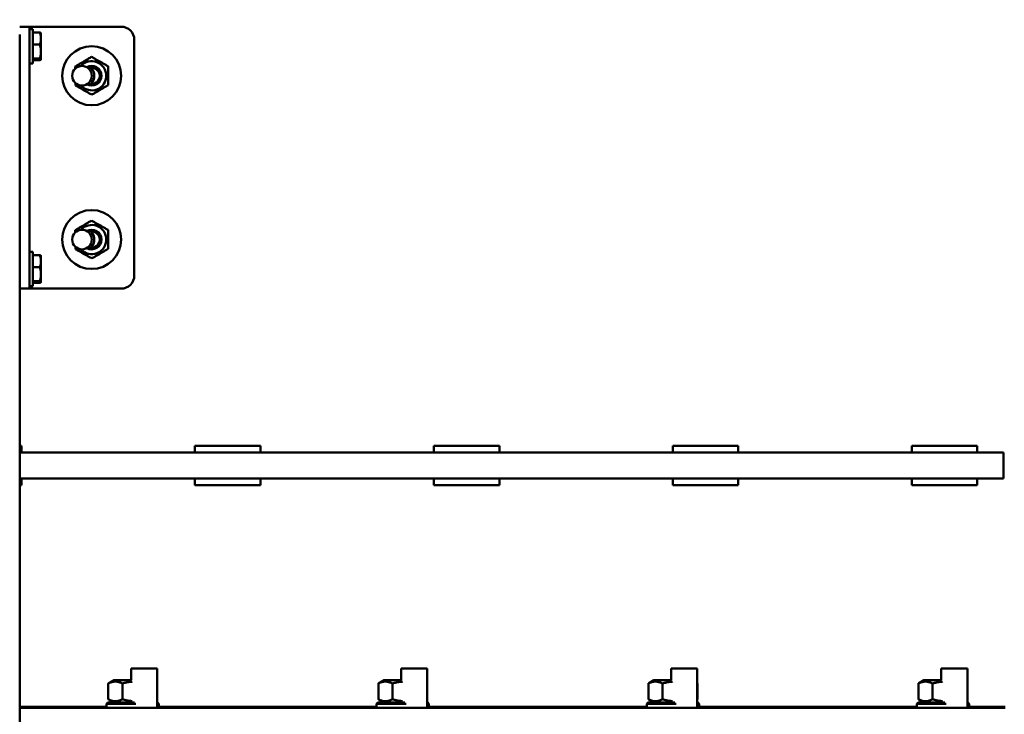
# Model space of a CAD drawing. Units: millimetres. Extents: x 0 to 4200, y 0 to 5940.
# Drawn here: x 1640 to 1940, y 3843 to 4055 of the extents above; entities that cross this region are included whole.
import ezdxf

# ---------------------------------------------------------------- set-up
doc = ezdxf.new("R2010")
doc.units = ezdxf.units.MM
doc.layers.add('AM_0', color=7, linetype='Continuous', lineweight=50)
doc.layers.add('AM_5', color=3, linetype='Continuous', lineweight=25)
doc.styles.get("Standard").update_dxf_attribs({"font": 'ISOCP.SHX'})
doc.dimstyles.new('GEN-ISO', dxfattribs={"dimscale": 50, "dimtxt": 2.5, "dimasz": 0, "dimexe": 2, "dimexo": 1, "dimgap": 2, "dimtad": 1, "dimdec": 0, "dimdsep": 46, "dimtxsty": 'Standard', "dimtsz": 1, "dimcen": 2, "dimclrd": 256, "dimclre": 256, "dimclrt": 2, "dimadec": 0, "dimazin": 0, "dimtp": 0.1, "dimtm": 0.1, "dimtfac": 0.8, "dimtdec": 0, "dimtmove": 2, "dimatfit": 3, "dimfxl": 0, "dimtolj": 1, "dimarcsym": 0})

# ---------------------------------------------------------------- blocks, each defined once
blk = doc.blocks.new('*D21')
at = {"layer": 'AM_5', "lineweight": -2}
for p, q in [((579.38, 4558.5), (539.38, 4598.5)), ((2093.61, 4578.5), (519.38, 4578.5)), ((559.38, 4578.5), (559.38, 2449.36)), ((579.38, 2429.36), (539.38, 2469.36)), ((1053.15, 2449.36), (519.38, 2449.36))]:
    blk.add_line(p, q, dxfattribs=at)
at = {"layer": 'DEFPOINTS', "color": 0}
for p in [(2113.61, 4578.5), (559.38, 2449.36), (1073.15, 2449.36)]:
    blk.add_point(p, dxfattribs=at)
at = {"layer": 'AM_5', "color": 2, "insert": (499.37, 3561.46), "char_height": 80, "attachment_point": 5, "rotation": 90}
blk.add_mtext('\\A1;2129.1', dxfattribs=at)
blk = doc.blocks.new('*D22')
at = {"layer": 'AM_5', "lineweight": -2}
for p, q in [((373.46, 4688.8), (333.46, 4728.8)), ((1836.4, 4708.8), (313.46, 4708.8)), ((353.46, 4708.8), (353.46, 2449.36)), ((373.46, 2429.36), (333.46, 2469.36)), ((1056.73, 2449.36), (313.46, 2449.36))]:
    blk.add_line(p, q, dxfattribs=at)
at = {"layer": 'DEFPOINTS', "color": 0}
for p in [(1856.4, 4708.8), (353.46, 2449.36), (1076.73, 2449.36)]:
    blk.add_point(p, dxfattribs=at)
at = {"layer": 'AM_5', "color": 2, "insert": (293.46, 3867.27), "char_height": 80, "attachment_point": 5, "rotation": 90}
blk.add_mtext('\\A1;2259.4', dxfattribs=at)

msp = doc.modelspace()

# ---------------------------------------------------------------- linework, layer by layer
at = {"layer": 'AM_0', "linetype": 'Continuous', "lineweight": 50}
for p, q in [((1642.58, 4053.34), (1639.58, 4053.34)), ((1642.58, 4053.34), (1642.58, 4049.34)), ((1646.58, 4053.34), (1642.58, 4053.34)), ((1643.58, 4052.54), (1642.58, 4052.54)), ((1643.58, 4050.42), (1643.58, 4052.54)), ((1646.58, 4053.34), (1670.58, 4053.34)), ((1639.58, 4049.34), (1639.58, 4050.98)), ((1639.58, 3977.34), (1639.58, 4049.34)), ((1642.58, 4048.77), (1642.58, 4049.34)), ((1642.58, 4045.91), (1642.58, 4048.77)), ((1643.58, 4051.57), (1645.72, 4051.57)), ((1643.58, 4042.14), (1643.58, 4050.42)), ((1646.08, 4051.34), (1646.06, 4051.36)), ((1646.08, 4049.71), (1646.08, 4051.34)), ((1646.08, 4045.74), (1646.08, 4049.71)), ((1674.58, 4049.34), (1674.58, 3977.34)), ((1642.58, 3980.77), (1642.58, 4045.91)), ((1643.58, 4047.85), (1645.72, 4047.85)), ((1646.08, 4043.36), (1646.08, 4045.74)), ((1643.58, 4043.62), (1645.72, 4043.62)), ((1643.58, 4043.11), (1645.72, 4043.11)), ((1646.08, 4043.34), (1646.06, 4043.31)), ((1646.08, 4043.34), (1646.08, 4043.36)), ((1643.58, 4042.14), (1642.58, 4042.14)), ((1643.58, 3984.54), (1642.58, 3984.54)), ((1643.58, 3982.42), (1643.58, 3984.54)), ((1643.58, 3983.57), (1645.72, 3983.57)), ((1646.08, 3983.34), (1646.06, 3983.36)), ((1646.08, 3981.71), (1646.08, 3983.34)), ((1642.58, 3977.91), (1642.58, 3980.77)), ((1643.58, 3974.14), (1643.58, 3982.42)), ((1643.58, 3979.85), (1645.72, 3979.85)), ((1646.08, 3977.74), (1646.08, 3981.71)), ((1639.58, 3975.7), (1639.58, 3977.34)), ((1642.58, 3977.34), (1642.58, 3977.91)), ((1642.58, 3977.34), (1642.58, 3973.34)), ((1646.08, 3975.36), (1646.08, 3977.74)), ((1639.58, 3975.7), (1639.58, 2632.19)), ((1643.58, 3974.14), (1642.58, 3974.14)), ((1643.58, 3975.62), (1645.72, 3975.62)), ((1643.58, 3975.11), (1645.72, 3975.11)), ((1646.08, 3975.34), (1646.06, 3975.31)), ((1646.08, 3975.34), (1646.08, 3975.36)), ((1639.58, 3973.34), (1642.58, 3973.34)), ((1646.58, 3973.34), (1642.58, 3973.34)), ((1670.58, 3973.34), (1646.58, 3973.34)), ((1639.58, 3925.34), (1640.11, 3925.34)), ((1640.11, 3923.34), (1640.11, 3925.34)), ((1693.11, 3925.34), (1713.11, 3925.34)), ((1693.11, 3923.34), (1693.11, 3925.34)), ((1713.11, 3923.34), (1713.11, 3925.34)), ((1766.11, 3925.34), (1786.11, 3925.34)), ((1766.11, 3923.34), (1766.11, 3925.34)), ((1786.11, 3923.34), (1786.11, 3925.34)), ((1839.11, 3925.34), (1859.11, 3925.34)), ((1839.11, 3923.34), (1839.11, 3925.34)), ((1859.11, 3923.34), (1859.11, 3925.34)), ((1912.11, 3925.34), (1932.11, 3925.34)), ((1912.11, 3923.34), (1912.11, 3925.34)), ((1932.11, 3923.34), (1932.11, 3925.34)), ((1940.11, 3923.34), (1639.58, 3923.34)), ((1940.11, 3923.34), (1940.11, 3915.34)), ((1639.58, 3915.34), (1940.11, 3915.34)), ((1640.11, 3913.34), (1639.58, 3913.34)), ((1640.11, 3915.34), (1640.11, 3913.34)), ((1693.11, 3915.34), (1693.11, 3913.34)), ((1713.11, 3913.34), (1693.11, 3913.34)), ((1713.11, 3915.34), (1713.11, 3913.34)), ((1766.11, 3915.34), (1766.11, 3913.34)), ((1786.11, 3913.34), (1766.11, 3913.34)), ((1786.11, 3915.34), (1786.11, 3913.34)), ((1839.11, 3915.34), (1839.11, 3913.34)), ((1859.11, 3913.34), (1839.11, 3913.34)), ((1859.11, 3915.34), (1859.11, 3913.34)), ((1912.11, 3915.34), (1912.11, 3913.34)), ((1932.11, 3913.34), (1912.11, 3913.34)), ((1932.11, 3915.34), (1932.11, 3913.34)), ((1673.58, 3853.74), (1673.58, 3857.34)), ((1677.58, 3857.34), (1673.58, 3857.34)), ((1681.58, 3857.34), (1677.58, 3857.34)), ((1681.58, 3845.34), (1681.58, 3857.34)), ((1756.08, 3853.74), (1756.08, 3857.34)), ((1760.08, 3857.34), (1756.08, 3857.34)), ((1764.08, 3857.34), (1760.08, 3857.34)), ((1764.08, 3845.34), (1764.08, 3857.34)), ((1838.58, 3853.74), (1838.58, 3857.34)), ((1842.58, 3857.34), (1838.58, 3857.34)), ((1846.58, 3857.34), (1842.58, 3857.34)), ((1846.58, 3845.34), (1846.58, 3857.34)), ((1921.08, 3853.74), (1921.08, 3857.34)), ((1925.08, 3857.34), (1921.08, 3857.34)), ((1929.08, 3857.34), (1925.08, 3857.34)), ((1929.08, 3845.34), (1929.08, 3857.34)), ((1668.31, 3853.74), (1666.94, 3852.94)), ((1673.7, 3853.74), (1668.31, 3853.74)), ((1750.81, 3853.74), (1749.44, 3852.94)), ((1756.2, 3853.74), (1750.81, 3853.74)), ((1833.31, 3853.74), (1831.94, 3852.94)), ((1838.7, 3853.74), (1833.31, 3853.74)), ((1915.81, 3853.74), (1914.44, 3852.94)), ((1921.2, 3853.74), (1915.81, 3853.74)), ((1666.64, 3847.92), (1666.64, 3852.75)), ((1670.94, 3852.75), (1670.94, 3847.92)), ((1681.59, 3847.92), (1681.59, 3852.75)), ((1749.14, 3847.92), (1749.14, 3852.75)), ((1753.44, 3852.75), (1753.44, 3847.92)), ((1764.09, 3847.92), (1764.09, 3852.75)), ((1831.64, 3847.92), (1831.64, 3852.75)), ((1835.94, 3852.75), (1835.94, 3847.92)), ((1846.59, 3847.92), (1846.59, 3852.75)), ((1914.14, 3847.92), (1914.14, 3852.75)), ((1918.44, 3852.75), (1918.44, 3847.92)), ((1929.09, 3847.92), (1929.09, 3852.75)), ((1668.31, 3846.94), (1666.94, 3847.73)), ((1750.81, 3846.94), (1749.44, 3847.73)), ((1833.31, 3846.94), (1831.94, 3847.73)), ((1915.81, 3846.94), (1914.44, 3847.73)), ((1639.58, 3845.58), (1666.11, 3845.58)), ((1639.58, 3845.34), (1940.61, 3845.34)), ((1666.51, 3846.94), (1666.11, 3846.54)), ((1666.11, 3846.54), (1666.11, 3845.34)), ((1666.11, 3846.54), (1674.81, 3846.54)), ((1666.51, 3846.94), (1674.69, 3846.94)), ((1674.81, 3846.54), (1675.09, 3846.54)), ((1681.58, 3846.94), (1681.71, 3846.94)), ((1681.58, 3846.54), (1682.11, 3846.54)), ((1681.71, 3846.94), (1682.11, 3846.54)), ((1682.11, 3846.54), (1682.11, 3845.34)), ((1682.11, 3845.58), (1748.61, 3845.58)), ((1749.01, 3846.94), (1748.61, 3846.54)), ((1748.61, 3846.54), (1757.31, 3846.54)), ((1748.61, 3846.54), (1748.61, 3845.34)), ((1749.01, 3846.94), (1757.19, 3846.94)), ((1757.31, 3846.54), (1757.59, 3846.54)), ((1764.08, 3846.94), (1764.21, 3846.94)), ((1764.08, 3846.54), (1764.61, 3846.54)), ((1764.21, 3846.94), (1764.61, 3846.54)), ((1764.61, 3846.54), (1764.61, 3845.34)), ((1764.61, 3845.58), (1831.11, 3845.58)), ((1831.51, 3846.94), (1831.11, 3846.54)), ((1831.11, 3846.54), (1831.11, 3845.34)), ((1831.11, 3846.54), (1839.81, 3846.54)), ((1831.51, 3846.94), (1839.69, 3846.94)), ((1839.81, 3846.54), (1840.09, 3846.54)), ((1846.58, 3846.94), (1846.71, 3846.94)), ((1846.58, 3846.54), (1847.11, 3846.54)), ((1846.71, 3846.94), (1847.11, 3846.54)), ((1847.11, 3846.54), (1847.11, 3845.34)), ((1847.11, 3845.58), (1913.61, 3845.58)), ((1914.01, 3846.94), (1913.61, 3846.54)), ((1913.61, 3846.54), (1913.61, 3845.34)), ((1913.61, 3846.54), (1922.31, 3846.54)), ((1914.01, 3846.94), (1922.19, 3846.94)), ((1922.31, 3846.54), (1922.59, 3846.54)), ((1929.08, 3846.94), (1929.21, 3846.94)), ((1929.08, 3846.54), (1929.61, 3846.54)), ((1929.21, 3846.94), (1929.61, 3846.54)), ((1929.61, 3846.54), (1929.61, 3845.34)), ((1929.61, 3845.58), (1940.61, 3845.58))]:
    msp.add_line(p, q, dxfattribs=at)
for points in [[(1646.08, 4049.71), (1646.08, 4049.79), (1646.07, 4049.86), (1646.07, 4049.94), (1646.07, 4050.01), (1646.06, 4050.09), (1646.05, 4050.16), (1646.05, 4050.24), (1646.04, 4050.31), (1646.03, 4050.39), (1646.01, 4050.47), (1646, 4050.54), (1645.99, 4050.62), (1645.97, 4050.69), (1645.95, 4050.77), (1645.94, 4050.85), (1645.92, 4050.92), (1645.9, 4051), (1645.88, 4051.08), (1645.85, 4051.16), (1645.83, 4051.24), (1645.8, 4051.32), (1645.78, 4051.4), (1645.75, 4051.49), (1645.72, 4051.57)], [(1645.72, 4051.57), (1645.74, 4051.56), (1645.77, 4051.55), (1645.79, 4051.54), (1645.81, 4051.53), (1645.83, 4051.53), (1645.85, 4051.52), (1645.87, 4051.51), (1645.88, 4051.5), (1645.9, 4051.49), (1645.92, 4051.48), (1645.93, 4051.47), (1645.95, 4051.46), (1645.96, 4051.46), (1645.97, 4051.45), (1645.99, 4051.44), (1646, 4051.43), (1646.01, 4051.42), (1646.02, 4051.41), (1646.03, 4051.41), (1646.04, 4051.4), (1646.04, 4051.39), (1646.05, 4051.38), (1646.06, 4051.37), (1646.06, 4051.36)], [(1645.72, 4047.85), (1645.75, 4047.94), (1645.78, 4048.02), (1645.8, 4048.1), (1645.83, 4048.18), (1645.85, 4048.26), (1645.88, 4048.34), (1645.9, 4048.42), (1645.92, 4048.5), (1645.94, 4048.58), (1645.95, 4048.65), (1645.97, 4048.73), (1645.99, 4048.81), (1646, 4048.88), (1646.01, 4048.96), (1646.03, 4049.03), (1646.04, 4049.11), (1646.05, 4049.18), (1646.05, 4049.26), (1646.06, 4049.33), (1646.07, 4049.41), (1646.07, 4049.49), (1646.07, 4049.56), (1646.08, 4049.64), (1646.08, 4049.71)], [(1646.08, 4045.74), (1646.08, 4045.82), (1646.07, 4045.91), (1646.07, 4046), (1646.07, 4046.08), (1646.06, 4046.17), (1646.05, 4046.25), (1646.05, 4046.34), (1646.04, 4046.42), (1646.03, 4046.51), (1646.01, 4046.59), (1646, 4046.68), (1645.99, 4046.77), (1645.97, 4046.85), (1645.95, 4046.94), (1645.94, 4047.03), (1645.92, 4047.12), (1645.9, 4047.21), (1645.88, 4047.3), (1645.85, 4047.39), (1645.83, 4047.48), (1645.8, 4047.57), (1645.78, 4047.66), (1645.75, 4047.76), (1645.72, 4047.85)], [(1645.72, 4043.62), (1645.75, 4043.72), (1645.78, 4043.81), (1645.8, 4043.9), (1645.83, 4044), (1645.85, 4044.09), (1645.88, 4044.18), (1645.9, 4044.27), (1645.92, 4044.36), (1645.94, 4044.45), (1645.95, 4044.53), (1645.97, 4044.62), (1645.99, 4044.71), (1646, 4044.79), (1646.01, 4044.88), (1646.03, 4044.97), (1646.04, 4045.05), (1646.05, 4045.14), (1646.05, 4045.22), (1646.06, 4045.31), (1646.07, 4045.39), (1646.07, 4045.48), (1646.07, 4045.56), (1646.08, 4045.65), (1646.08, 4045.74)], [(1646.08, 4043.36), (1646.08, 4043.37), (1646.07, 4043.38), (1646.07, 4043.4), (1646.07, 4043.41), (1646.06, 4043.42), (1646.05, 4043.43), (1646.05, 4043.44), (1646.04, 4043.45), (1646.03, 4043.46), (1646.01, 4043.47), (1646, 4043.48), (1645.99, 4043.49), (1645.97, 4043.5), (1645.95, 4043.51), (1645.94, 4043.52), (1645.92, 4043.53), (1645.9, 4043.54), (1645.88, 4043.55), (1645.85, 4043.56), (1645.83, 4043.58), (1645.8, 4043.59), (1645.78, 4043.6), (1645.75, 4043.61), (1645.72, 4043.62)], [(1645.72, 4043.11), (1645.75, 4043.12), (1645.78, 4043.13), (1645.8, 4043.14), (1645.83, 4043.15), (1645.85, 4043.16), (1645.88, 4043.17), (1645.9, 4043.19), (1645.92, 4043.2), (1645.94, 4043.21), (1645.95, 4043.22), (1645.97, 4043.23), (1645.99, 4043.24), (1646, 4043.25), (1646.01, 4043.26), (1646.03, 4043.27), (1646.04, 4043.28), (1646.05, 4043.29), (1646.05, 4043.3), (1646.06, 4043.31), (1646.07, 4043.32), (1646.07, 4043.33), (1646.07, 4043.34), (1646.08, 4043.35), (1646.08, 4043.36)], [(1661.54, 4044.11), (1661.3, 4043.98), (1661.07, 4043.84), (1660.85, 4043.71), (1660.64, 4043.59), (1660.43, 4043.46), (1660.22, 4043.34), (1660.02, 4043.22), (1659.82, 4043.11), (1659.63, 4042.99), (1659.43, 4042.88), (1659.24, 4042.77), (1659.05, 4042.65), (1658.85, 4042.54), (1658.66, 4042.43), (1658.46, 4042.31), (1658.27, 4042.2), (1658.07, 4042.08), (1657.87, 4041.96), (1657.66, 4041.84), (1657.45, 4041.72), (1657.24, 4041.59), (1657.02, 4041.46), (1656.79, 4041.33), (1656.55, 4041.19)], [(1666.56, 4041.26), (1666.32, 4041.4), (1666.09, 4041.53), (1665.87, 4041.65), (1665.65, 4041.78), (1665.44, 4041.9), (1665.23, 4042.01), (1665.03, 4042.13), (1664.83, 4042.24), (1664.63, 4042.36), (1664.44, 4042.47), (1664.24, 4042.58), (1664.05, 4042.69), (1663.85, 4042.8), (1663.66, 4042.91), (1663.46, 4043.02), (1663.26, 4043.13), (1663.06, 4043.25), (1662.86, 4043.36), (1662.65, 4043.48), (1662.44, 4043.6), (1662.23, 4043.72), (1662, 4043.85), (1661.77, 4043.98), (1661.54, 4044.11)], [(1656.55, 4041.19), (1656.55, 4041.16), (1656.56, 4041.13), (1656.56, 4041.11), (1656.56, 4041.08), (1656.56, 4041.05), (1656.56, 4041.02), (1656.56, 4040.99), (1656.56, 4040.96), (1656.56, 4040.93), (1656.56, 4040.91), (1656.56, 4040.88), (1656.56, 4040.85), (1656.56, 4040.82), (1656.56, 4040.8), (1656.56, 4040.77), (1656.56, 4040.74), (1656.56, 4040.71), (1656.56, 4040.69), (1656.56, 4040.66), (1656.56, 4040.63), (1656.56, 4040.6), (1656.56, 4040.58), (1656.56, 4040.55), (1656.56, 4040.52)], [(1666.6, 4035.49), (1666.6, 4035.76), (1666.59, 4036.02), (1666.59, 4036.28), (1666.59, 4036.53), (1666.59, 4036.77), (1666.59, 4037.01), (1666.59, 4037.24), (1666.58, 4037.47), (1666.58, 4037.7), (1666.58, 4037.93), (1666.58, 4038.15), (1666.58, 4038.37), (1666.58, 4038.6), (1666.57, 4038.82), (1666.57, 4039.05), (1666.57, 4039.27), (1666.57, 4039.5), (1666.57, 4039.74), (1666.57, 4039.98), (1666.56, 4040.22), (1666.56, 4040.47), (1666.56, 4040.72), (1666.56, 4040.99), (1666.56, 4041.26)], [(1656.59, 4036.13), (1656.59, 4036.1), (1656.59, 4036.07), (1656.59, 4036.04), (1656.59, 4036.01), (1656.59, 4035.98), (1656.59, 4035.95), (1656.59, 4035.92), (1656.59, 4035.9), (1656.59, 4035.87), (1656.59, 4035.84), (1656.59, 4035.81), (1656.59, 4035.78), (1656.59, 4035.75), (1656.59, 4035.72), (1656.59, 4035.69), (1656.59, 4035.66), (1656.59, 4035.63), (1656.59, 4035.6), (1656.59, 4035.57), (1656.59, 4035.54), (1656.59, 4035.51), (1656.59, 4035.48), (1656.59, 4035.45), (1656.6, 4035.42)], [(1656.6, 4035.42), (1656.83, 4035.28), (1657.06, 4035.15), (1657.28, 4035.03), (1657.5, 4034.9), (1657.71, 4034.78), (1657.92, 4034.66), (1658.12, 4034.55), (1658.32, 4034.44), (1658.52, 4034.32), (1658.72, 4034.21), (1658.91, 4034.1), (1659.11, 4033.99), (1659.3, 4033.88), (1659.49, 4033.77), (1659.69, 4033.66), (1659.89, 4033.55), (1660.09, 4033.43), (1660.29, 4033.32), (1660.5, 4033.2), (1660.71, 4033.08), (1660.93, 4032.96), (1661.15, 4032.83), (1661.38, 4032.7), (1661.62, 4032.56)], [(1661.62, 4032.56), (1661.85, 4032.7), (1662.08, 4032.84), (1662.3, 4032.97), (1662.51, 4033.09), (1662.72, 4033.21), (1662.93, 4033.33), (1663.13, 4033.45), (1663.33, 4033.57), (1663.53, 4033.68), (1663.72, 4033.8), (1663.91, 4033.91), (1664.11, 4034.03), (1664.3, 4034.14), (1664.49, 4034.25), (1664.69, 4034.37), (1664.88, 4034.48), (1665.08, 4034.6), (1665.28, 4034.72), (1665.49, 4034.84), (1665.7, 4034.96), (1665.91, 4035.09), (1666.13, 4035.21), (1666.36, 4035.35), (1666.6, 4035.49)], [(1661.54, 3994.11), (1661.3, 3993.98), (1661.07, 3993.84), (1660.85, 3993.71), (1660.64, 3993.59), (1660.43, 3993.46), (1660.22, 3993.34), (1660.02, 3993.22), (1659.82, 3993.11), (1659.63, 3992.99), (1659.43, 3992.88), (1659.24, 3992.77), (1659.05, 3992.65), (1658.85, 3992.54), (1658.66, 3992.43), (1658.46, 3992.31), (1658.27, 3992.2), (1658.07, 3992.08), (1657.87, 3991.96), (1657.66, 3991.84), (1657.45, 3991.72), (1657.24, 3991.59), (1657.02, 3991.46), (1656.79, 3991.33), (1656.55, 3991.19)], [(1666.56, 3991.26), (1666.32, 3991.4), (1666.09, 3991.53), (1665.87, 3991.65), (1665.65, 3991.78), (1665.44, 3991.9), (1665.23, 3992.01), (1665.03, 3992.13), (1664.83, 3992.24), (1664.63, 3992.36), (1664.44, 3992.47), (1664.24, 3992.58), (1664.05, 3992.69), (1663.85, 3992.8), (1663.66, 3992.91), (1663.46, 3993.02), (1663.26, 3993.13), (1663.06, 3993.25), (1662.86, 3993.36), (1662.65, 3993.48), (1662.44, 3993.6), (1662.23, 3993.72), (1662, 3993.85), (1661.77, 3993.98), (1661.54, 3994.11)], [(1656.55, 3991.19), (1656.55, 3991.16), (1656.56, 3991.13), (1656.56, 3991.11), (1656.56, 3991.08), (1656.56, 3991.05), (1656.56, 3991.02), (1656.56, 3990.99), (1656.56, 3990.96), (1656.56, 3990.93), (1656.56, 3990.91), (1656.56, 3990.88), (1656.56, 3990.85), (1656.56, 3990.82), (1656.56, 3990.8), (1656.56, 3990.77), (1656.56, 3990.74), (1656.56, 3990.71), (1656.56, 3990.69), (1656.56, 3990.66), (1656.56, 3990.63), (1656.56, 3990.6), (1656.56, 3990.58), (1656.56, 3990.55), (1656.56, 3990.52)], [(1666.6, 3985.49), (1666.6, 3985.76), (1666.59, 3986.02), (1666.59, 3986.28), (1666.59, 3986.53), (1666.59, 3986.77), (1666.59, 3987.01), (1666.59, 3987.24), (1666.58, 3987.47), (1666.58, 3987.7), (1666.58, 3987.93), (1666.58, 3988.15), (1666.58, 3988.37), (1666.58, 3988.6), (1666.57, 3988.82), (1666.57, 3989.05), (1666.57, 3989.27), (1666.57, 3989.5), (1666.57, 3989.74), (1666.57, 3989.98), (1666.56, 3990.22), (1666.56, 3990.47), (1666.56, 3990.72), (1666.56, 3990.99), (1666.56, 3991.26)], [(1656.59, 3986.13), (1656.59, 3986.1), (1656.59, 3986.07), (1656.59, 3986.04), (1656.59, 3986.01), (1656.59, 3985.98), (1656.59, 3985.95), (1656.59, 3985.92), (1656.59, 3985.9), (1656.59, 3985.87), (1656.59, 3985.84), (1656.59, 3985.81), (1656.59, 3985.78), (1656.59, 3985.75), (1656.59, 3985.72), (1656.59, 3985.69), (1656.59, 3985.66), (1656.59, 3985.63), (1656.59, 3985.6), (1656.59, 3985.57), (1656.59, 3985.54), (1656.59, 3985.51), (1656.59, 3985.48), (1656.59, 3985.45), (1656.6, 3985.42)], [(1661.62, 3982.56), (1661.85, 3982.7), (1662.08, 3982.84), (1662.3, 3982.97), (1662.51, 3983.09), (1662.72, 3983.21), (1662.93, 3983.33), (1663.13, 3983.45), (1663.33, 3983.57), (1663.53, 3983.68), (1663.72, 3983.8), (1663.91, 3983.91), (1664.11, 3984.03), (1664.3, 3984.14), (1664.49, 3984.25), (1664.69, 3984.37), (1664.88, 3984.48), (1665.08, 3984.6), (1665.28, 3984.72), (1665.49, 3984.84), (1665.7, 3984.96), (1665.91, 3985.09), (1666.13, 3985.21), (1666.36, 3985.35), (1666.6, 3985.49)], [(1646.08, 3981.71), (1646.08, 3981.79), (1646.07, 3981.86), (1646.07, 3981.94), (1646.07, 3982.01), (1646.06, 3982.09), (1646.05, 3982.16), (1646.05, 3982.24), (1646.04, 3982.31), (1646.03, 3982.39), (1646.01, 3982.47), (1646, 3982.54), (1645.99, 3982.62), (1645.97, 3982.69), (1645.95, 3982.77), (1645.94, 3982.85), (1645.92, 3982.92), (1645.9, 3983), (1645.88, 3983.08), (1645.85, 3983.16), (1645.83, 3983.24), (1645.8, 3983.32), (1645.78, 3983.4), (1645.75, 3983.49), (1645.72, 3983.57)], [(1645.72, 3983.57), (1645.74, 3983.56), (1645.77, 3983.55), (1645.79, 3983.54), (1645.81, 3983.53), (1645.83, 3983.53), (1645.85, 3983.52), (1645.87, 3983.51), (1645.88, 3983.5), (1645.9, 3983.49), (1645.92, 3983.48), (1645.93, 3983.47), (1645.95, 3983.46), (1645.96, 3983.46), (1645.97, 3983.45), (1645.99, 3983.44), (1646, 3983.43), (1646.01, 3983.42), (1646.02, 3983.41), (1646.03, 3983.41), (1646.04, 3983.4), (1646.04, 3983.39), (1646.05, 3983.38), (1646.06, 3983.37), (1646.06, 3983.36)], [(1656.6, 3985.42), (1656.83, 3985.28), (1657.06, 3985.15), (1657.28, 3985.03), (1657.5, 3984.9), (1657.71, 3984.78), (1657.92, 3984.66), (1658.12, 3984.55), (1658.32, 3984.44), (1658.52, 3984.32), (1658.72, 3984.21), (1658.91, 3984.1), (1659.11, 3983.99), (1659.3, 3983.88), (1659.49, 3983.77), (1659.69, 3983.66), (1659.89, 3983.55), (1660.09, 3983.43), (1660.29, 3983.32), (1660.5, 3983.2), (1660.71, 3983.08), (1660.93, 3982.96), (1661.15, 3982.83), (1661.38, 3982.7), (1661.62, 3982.56)], [(1645.72, 3979.85), (1645.75, 3979.94), (1645.78, 3980.02), (1645.8, 3980.1), (1645.83, 3980.18), (1645.85, 3980.26), (1645.88, 3980.34), (1645.9, 3980.42), (1645.92, 3980.5), (1645.94, 3980.58), (1645.95, 3980.65), (1645.97, 3980.73), (1645.99, 3980.81), (1646, 3980.88), (1646.01, 3980.96), (1646.03, 3981.03), (1646.04, 3981.11), (1646.05, 3981.18), (1646.05, 3981.26), (1646.06, 3981.33), (1646.07, 3981.41), (1646.07, 3981.49), (1646.07, 3981.56), (1646.08, 3981.64), (1646.08, 3981.71)], [(1646.08, 3977.74), (1646.08, 3977.82), (1646.07, 3977.91), (1646.07, 3978), (1646.07, 3978.08), (1646.06, 3978.17), (1646.05, 3978.25), (1646.05, 3978.34), (1646.04, 3978.42), (1646.03, 3978.51), (1646.01, 3978.59), (1646, 3978.68), (1645.99, 3978.77), (1645.97, 3978.85), (1645.95, 3978.94), (1645.94, 3979.03), (1645.92, 3979.12), (1645.9, 3979.21), (1645.88, 3979.3), (1645.85, 3979.39), (1645.83, 3979.48), (1645.8, 3979.57), (1645.78, 3979.66), (1645.75, 3979.76), (1645.72, 3979.85)], [(1645.72, 3975.62), (1645.75, 3975.72), (1645.78, 3975.81), (1645.8, 3975.9), (1645.83, 3976), (1645.85, 3976.09), (1645.88, 3976.18), (1645.9, 3976.27), (1645.92, 3976.36), (1645.94, 3976.45), (1645.95, 3976.53), (1645.97, 3976.62), (1645.99, 3976.71), (1646, 3976.79), (1646.01, 3976.88), (1646.03, 3976.97), (1646.04, 3977.05), (1646.05, 3977.14), (1646.05, 3977.22), (1646.06, 3977.31), (1646.07, 3977.39), (1646.07, 3977.48), (1646.07, 3977.56), (1646.08, 3977.65), (1646.08, 3977.74)], [(1646.08, 3975.36), (1646.08, 3975.37), (1646.07, 3975.38), (1646.07, 3975.4), (1646.07, 3975.41), (1646.06, 3975.42), (1646.05, 3975.43), (1646.05, 3975.44), (1646.04, 3975.45), (1646.03, 3975.46), (1646.01, 3975.47), (1646, 3975.48), (1645.99, 3975.49), (1645.97, 3975.5), (1645.95, 3975.51), (1645.94, 3975.52), (1645.92, 3975.53), (1645.9, 3975.54), (1645.88, 3975.55), (1645.85, 3975.56), (1645.83, 3975.58), (1645.8, 3975.59), (1645.78, 3975.6), (1645.75, 3975.61), (1645.72, 3975.62)], [(1645.72, 3975.11), (1645.75, 3975.12), (1645.78, 3975.13), (1645.8, 3975.14), (1645.83, 3975.15), (1645.85, 3975.16), (1645.88, 3975.17), (1645.9, 3975.19), (1645.92, 3975.2), (1645.94, 3975.21), (1645.95, 3975.22), (1645.97, 3975.23), (1645.99, 3975.24), (1646, 3975.25), (1646.01, 3975.26), (1646.03, 3975.27), (1646.04, 3975.28), (1646.05, 3975.29), (1646.05, 3975.3), (1646.06, 3975.31), (1646.07, 3975.32), (1646.07, 3975.33), (1646.07, 3975.34), (1646.08, 3975.35), (1646.08, 3975.36)], [(1666.64, 3852.75), (1666.84, 3852.85), (1667.04, 3852.94), (1667.23, 3853.02), (1667.41, 3853.09), (1667.59, 3853.15), (1667.77, 3853.2), (1667.94, 3853.24), (1668.12, 3853.27), (1668.28, 3853.3), (1668.45, 3853.32), (1668.62, 3853.33), (1668.79, 3853.33), (1668.95, 3853.33), (1669.12, 3853.32), (1669.29, 3853.3), (1669.46, 3853.27), (1669.63, 3853.24), (1669.8, 3853.2), (1669.98, 3853.15), (1670.16, 3853.09), (1670.35, 3853.02), (1670.54, 3852.94), (1670.73, 3852.85), (1670.94, 3852.75)], [(1670.94, 3852.75), (1671.08, 3852.79), (1671.22, 3852.83), (1671.36, 3852.87), (1671.49, 3852.91), (1671.63, 3852.94), (1671.76, 3852.97), (1671.89, 3853), (1672.02, 3853.03), (1672.15, 3853.06), (1672.28, 3853.09), (1672.41, 3853.11), (1672.53, 3853.13), (1672.66, 3853.16), (1672.78, 3853.18), (1672.9, 3853.2), (1673.02, 3853.21), (1673.14, 3853.23), (1673.26, 3853.25), (1673.38, 3853.26), (1673.5, 3853.27), (1673.62, 3853.28), (1673.74, 3853.29), (1673.85, 3853.3), (1673.97, 3853.31)], [(1749.14, 3852.75), (1749.34, 3852.85), (1749.54, 3852.94), (1749.73, 3853.02), (1749.91, 3853.09), (1750.09, 3853.15), (1750.27, 3853.2), (1750.44, 3853.24), (1750.62, 3853.27), (1750.78, 3853.3), (1750.95, 3853.32), (1751.12, 3853.33), (1751.29, 3853.33), (1751.45, 3853.33), (1751.62, 3853.32), (1751.79, 3853.3), (1751.96, 3853.27), (1752.13, 3853.24), (1752.3, 3853.2), (1752.48, 3853.15), (1752.66, 3853.09), (1752.85, 3853.02), (1753.04, 3852.94), (1753.23, 3852.85), (1753.44, 3852.75)], [(1753.44, 3852.75), (1753.58, 3852.79), (1753.72, 3852.83), (1753.86, 3852.87), (1753.99, 3852.91), (1754.13, 3852.94), (1754.26, 3852.97), (1754.39, 3853), (1754.52, 3853.03), (1754.65, 3853.06), (1754.78, 3853.09), (1754.91, 3853.11), (1755.03, 3853.13), (1755.16, 3853.16), (1755.28, 3853.18), (1755.4, 3853.2), (1755.52, 3853.21), (1755.64, 3853.23), (1755.76, 3853.25), (1755.88, 3853.26), (1756, 3853.27), (1756.12, 3853.28), (1756.24, 3853.29), (1756.35, 3853.3), (1756.47, 3853.31)], [(1831.64, 3852.75), (1831.84, 3852.85), (1832.04, 3852.94), (1832.23, 3853.02), (1832.41, 3853.09), (1832.59, 3853.15), (1832.77, 3853.2), (1832.94, 3853.24), (1833.12, 3853.27), (1833.28, 3853.3), (1833.45, 3853.32), (1833.62, 3853.33), (1833.79, 3853.33), (1833.95, 3853.33), (1834.12, 3853.32), (1834.29, 3853.3), (1834.46, 3853.27), (1834.63, 3853.24), (1834.8, 3853.2), (1834.98, 3853.15), (1835.16, 3853.09), (1835.35, 3853.02), (1835.54, 3852.94), (1835.73, 3852.85), (1835.94, 3852.75)], [(1835.94, 3852.75), (1836.08, 3852.79), (1836.22, 3852.83), (1836.36, 3852.87), (1836.49, 3852.91), (1836.63, 3852.94), (1836.76, 3852.97), (1836.89, 3853), (1837.02, 3853.03), (1837.15, 3853.06), (1837.28, 3853.09), (1837.41, 3853.11), (1837.53, 3853.13), (1837.66, 3853.16), (1837.78, 3853.18), (1837.9, 3853.2), (1838.02, 3853.21), (1838.14, 3853.23), (1838.26, 3853.25), (1838.38, 3853.26), (1838.5, 3853.27), (1838.62, 3853.28), (1838.74, 3853.29), (1838.85, 3853.3), (1838.97, 3853.31)], [(1914.14, 3852.75), (1914.34, 3852.85), (1914.54, 3852.94), (1914.73, 3853.02), (1914.91, 3853.09), (1915.09, 3853.15), (1915.27, 3853.2), (1915.44, 3853.24), (1915.62, 3853.27), (1915.78, 3853.3), (1915.95, 3853.32), (1916.12, 3853.33), (1916.29, 3853.33), (1916.45, 3853.33), (1916.62, 3853.32), (1916.79, 3853.3), (1916.96, 3853.27), (1917.13, 3853.24), (1917.3, 3853.2), (1917.48, 3853.15), (1917.66, 3853.09), (1917.85, 3853.02), (1918.04, 3852.94), (1918.23, 3852.85), (1918.44, 3852.75)], [(1918.44, 3852.75), (1918.58, 3852.79), (1918.72, 3852.83), (1918.86, 3852.87), (1918.99, 3852.91), (1919.13, 3852.94), (1919.26, 3852.97), (1919.39, 3853), (1919.52, 3853.03), (1919.65, 3853.06), (1919.78, 3853.09), (1919.91, 3853.11), (1920.03, 3853.13), (1920.16, 3853.16), (1920.28, 3853.18), (1920.4, 3853.2), (1920.52, 3853.21), (1920.64, 3853.23), (1920.76, 3853.25), (1920.88, 3853.26), (1921, 3853.27), (1921.12, 3853.28), (1921.24, 3853.29), (1921.35, 3853.3), (1921.47, 3853.31)], [(1666.94, 3852.94), (1666.93, 3852.94), (1666.91, 3852.93), (1666.9, 3852.92), (1666.89, 3852.92), (1666.88, 3852.91), (1666.86, 3852.9), (1666.85, 3852.89), (1666.84, 3852.89), (1666.83, 3852.88), (1666.81, 3852.87), (1666.8, 3852.86), (1666.79, 3852.85), (1666.78, 3852.85), (1666.76, 3852.84), (1666.75, 3852.83), (1666.74, 3852.82), (1666.73, 3852.81), (1666.71, 3852.81), (1666.7, 3852.8), (1666.69, 3852.79), (1666.67, 3852.78), (1666.66, 3852.77), (1666.65, 3852.76), (1666.64, 3852.75)], [(1681.58, 3852.77), (1681.58, 3852.77), (1681.58, 3852.76), (1681.58, 3852.76), (1681.58, 3852.76), (1681.58, 3852.76), (1681.58, 3852.76), (1681.58, 3852.76), (1681.58, 3852.76), (1681.58, 3852.76), (1681.58, 3852.76), (1681.58, 3852.76), (1681.58, 3852.76), (1681.59, 3852.76), (1681.59, 3852.76), (1681.59, 3852.76), (1681.59, 3852.76), (1681.59, 3852.76), (1681.59, 3852.76), (1681.59, 3852.76), (1681.59, 3852.76), (1681.59, 3852.75), (1681.59, 3852.75), (1681.59, 3852.75), (1681.59, 3852.75)], [(1749.44, 3852.94), (1749.43, 3852.94), (1749.41, 3852.93), (1749.4, 3852.92), (1749.39, 3852.92), (1749.38, 3852.91), (1749.36, 3852.9), (1749.35, 3852.89), (1749.34, 3852.89), (1749.33, 3852.88), (1749.31, 3852.87), (1749.3, 3852.86), (1749.29, 3852.85), (1749.28, 3852.85), (1749.26, 3852.84), (1749.25, 3852.83), (1749.24, 3852.82), (1749.23, 3852.81), (1749.21, 3852.81), (1749.2, 3852.8), (1749.19, 3852.79), (1749.17, 3852.78), (1749.16, 3852.77), (1749.15, 3852.76), (1749.14, 3852.75)], [(1764.08, 3852.77), (1764.08, 3852.77), (1764.08, 3852.76), (1764.08, 3852.76), (1764.08, 3852.76), (1764.08, 3852.76), (1764.08, 3852.76), (1764.08, 3852.76), (1764.08, 3852.76), (1764.08, 3852.76), (1764.08, 3852.76), (1764.08, 3852.76), (1764.08, 3852.76), (1764.09, 3852.76), (1764.09, 3852.76), (1764.09, 3852.76), (1764.09, 3852.76), (1764.09, 3852.76), (1764.09, 3852.76), (1764.09, 3852.76), (1764.09, 3852.76), (1764.09, 3852.75), (1764.09, 3852.75), (1764.09, 3852.75), (1764.09, 3852.75)], [(1831.94, 3852.94), (1831.93, 3852.94), (1831.91, 3852.93), (1831.9, 3852.92), (1831.89, 3852.92), (1831.88, 3852.91), (1831.86, 3852.9), (1831.85, 3852.89), (1831.84, 3852.89), (1831.83, 3852.88), (1831.81, 3852.87), (1831.8, 3852.86), (1831.79, 3852.85), (1831.78, 3852.85), (1831.76, 3852.84), (1831.75, 3852.83), (1831.74, 3852.82), (1831.73, 3852.81), (1831.71, 3852.81), (1831.7, 3852.8), (1831.69, 3852.79), (1831.67, 3852.78), (1831.66, 3852.77), (1831.65, 3852.76), (1831.64, 3852.75)], [(1846.58, 3852.77), (1846.58, 3852.77), (1846.58, 3852.76), (1846.58, 3852.76), (1846.58, 3852.76), (1846.58, 3852.76), (1846.58, 3852.76), (1846.58, 3852.76), (1846.58, 3852.76), (1846.58, 3852.76), (1846.58, 3852.76), (1846.58, 3852.76), (1846.58, 3852.76), (1846.59, 3852.76), (1846.59, 3852.76), (1846.59, 3852.76), (1846.59, 3852.76), (1846.59, 3852.76), (1846.59, 3852.76), (1846.59, 3852.76), (1846.59, 3852.76), (1846.59, 3852.75), (1846.59, 3852.75), (1846.59, 3852.75), (1846.59, 3852.75)], [(1914.44, 3852.94), (1914.43, 3852.94), (1914.41, 3852.93), (1914.4, 3852.92), (1914.39, 3852.92), (1914.38, 3852.91), (1914.36, 3852.9), (1914.35, 3852.89), (1914.34, 3852.89), (1914.33, 3852.88), (1914.31, 3852.87), (1914.3, 3852.86), (1914.29, 3852.85), (1914.28, 3852.85), (1914.26, 3852.84), (1914.25, 3852.83), (1914.24, 3852.82), (1914.23, 3852.81), (1914.21, 3852.81), (1914.2, 3852.8), (1914.19, 3852.79), (1914.17, 3852.78), (1914.16, 3852.77), (1914.15, 3852.76), (1914.14, 3852.75)], [(1929.08, 3852.77), (1929.08, 3852.77), (1929.08, 3852.76), (1929.08, 3852.76), (1929.08, 3852.76), (1929.08, 3852.76), (1929.08, 3852.76), (1929.08, 3852.76), (1929.08, 3852.76), (1929.08, 3852.76), (1929.08, 3852.76), (1929.08, 3852.76), (1929.08, 3852.76), (1929.09, 3852.76), (1929.09, 3852.76), (1929.09, 3852.76), (1929.09, 3852.76), (1929.09, 3852.76), (1929.09, 3852.76), (1929.09, 3852.76), (1929.09, 3852.76), (1929.09, 3852.75), (1929.09, 3852.75), (1929.09, 3852.75), (1929.09, 3852.75)], [(1666.64, 3847.92), (1666.65, 3847.92), (1666.66, 3847.91), (1666.67, 3847.9), (1666.69, 3847.89), (1666.7, 3847.88), (1666.71, 3847.87), (1666.73, 3847.86), (1666.74, 3847.86), (1666.75, 3847.85), (1666.76, 3847.84), (1666.78, 3847.83), (1666.79, 3847.82), (1666.8, 3847.82), (1666.81, 3847.81), (1666.83, 3847.8), (1666.84, 3847.79), (1666.85, 3847.78), (1666.86, 3847.78), (1666.88, 3847.77), (1666.89, 3847.76), (1666.9, 3847.76), (1666.91, 3847.75), (1666.93, 3847.74), (1666.94, 3847.73)], [(1670.94, 3847.92), (1670.73, 3847.83), (1670.54, 3847.74), (1670.35, 3847.66), (1670.16, 3847.59), (1669.98, 3847.53), (1669.8, 3847.48), (1669.63, 3847.44), (1669.46, 3847.4), (1669.29, 3847.38), (1669.12, 3847.36), (1668.95, 3847.35), (1668.79, 3847.34), (1668.62, 3847.35), (1668.45, 3847.36), (1668.28, 3847.38), (1668.12, 3847.4), (1667.94, 3847.44), (1667.77, 3847.48), (1667.59, 3847.53), (1667.41, 3847.59), (1667.23, 3847.66), (1667.04, 3847.74), (1666.84, 3847.83), (1666.64, 3847.92)], [(1673.97, 3847.37), (1673.85, 3847.37), (1673.74, 3847.38), (1673.62, 3847.39), (1673.5, 3847.41), (1673.38, 3847.42), (1673.26, 3847.43), (1673.14, 3847.45), (1673.02, 3847.46), (1672.9, 3847.48), (1672.78, 3847.5), (1672.66, 3847.52), (1672.53, 3847.54), (1672.41, 3847.57), (1672.28, 3847.59), (1672.15, 3847.62), (1672.02, 3847.65), (1671.89, 3847.68), (1671.76, 3847.71), (1671.63, 3847.74), (1671.49, 3847.77), (1671.36, 3847.81), (1671.22, 3847.85), (1671.08, 3847.88), (1670.94, 3847.92)], [(1681.59, 3847.92), (1681.59, 3847.92), (1681.59, 3847.92), (1681.59, 3847.92), (1681.59, 3847.92), (1681.59, 3847.92), (1681.59, 3847.92), (1681.59, 3847.92), (1681.59, 3847.92), (1681.59, 3847.92), (1681.59, 3847.92), (1681.59, 3847.92), (1681.58, 3847.92), (1681.58, 3847.92), (1681.58, 3847.92), (1681.58, 3847.92), (1681.58, 3847.92), (1681.58, 3847.92), (1681.58, 3847.92), (1681.58, 3847.92), (1681.58, 3847.91), (1681.58, 3847.91), (1681.58, 3847.91), (1681.58, 3847.91), (1681.58, 3847.91)], [(1753.44, 3847.92), (1753.23, 3847.83), (1753.04, 3847.74), (1752.85, 3847.66), (1752.66, 3847.59), (1752.48, 3847.53), (1752.3, 3847.48), (1752.13, 3847.44), (1751.96, 3847.4), (1751.79, 3847.38), (1751.62, 3847.36), (1751.45, 3847.35), (1751.29, 3847.34), (1751.12, 3847.35), (1750.95, 3847.36), (1750.78, 3847.38), (1750.62, 3847.4), (1750.44, 3847.44), (1750.27, 3847.48), (1750.09, 3847.53), (1749.91, 3847.59), (1749.73, 3847.66), (1749.54, 3847.74), (1749.34, 3847.83), (1749.14, 3847.92)], [(1749.14, 3847.92), (1749.15, 3847.92), (1749.16, 3847.91), (1749.17, 3847.9), (1749.19, 3847.89), (1749.2, 3847.88), (1749.21, 3847.87), (1749.23, 3847.86), (1749.24, 3847.86), (1749.25, 3847.85), (1749.26, 3847.84), (1749.28, 3847.83), (1749.29, 3847.82), (1749.3, 3847.82), (1749.31, 3847.81), (1749.33, 3847.8), (1749.34, 3847.79), (1749.35, 3847.78), (1749.36, 3847.78), (1749.38, 3847.77), (1749.39, 3847.76), (1749.4, 3847.76), (1749.41, 3847.75), (1749.43, 3847.74), (1749.44, 3847.73)], [(1756.47, 3847.37), (1756.35, 3847.37), (1756.24, 3847.38), (1756.12, 3847.39), (1756, 3847.41), (1755.88, 3847.42), (1755.76, 3847.43), (1755.64, 3847.45), (1755.52, 3847.46), (1755.4, 3847.48), (1755.28, 3847.5), (1755.16, 3847.52), (1755.03, 3847.54), (1754.91, 3847.57), (1754.78, 3847.59), (1754.65, 3847.62), (1754.52, 3847.65), (1754.39, 3847.68), (1754.26, 3847.71), (1754.13, 3847.74), (1753.99, 3847.77), (1753.86, 3847.81), (1753.72, 3847.85), (1753.58, 3847.88), (1753.44, 3847.92)], [(1764.09, 3847.92), (1764.09, 3847.92), (1764.09, 3847.92), (1764.09, 3847.92), (1764.09, 3847.92), (1764.09, 3847.92), (1764.09, 3847.92), (1764.09, 3847.92), (1764.09, 3847.92), (1764.09, 3847.92), (1764.09, 3847.92), (1764.09, 3847.92), (1764.08, 3847.92), (1764.08, 3847.92), (1764.08, 3847.92), (1764.08, 3847.92), (1764.08, 3847.92), (1764.08, 3847.92), (1764.08, 3847.92), (1764.08, 3847.92), (1764.08, 3847.91), (1764.08, 3847.91), (1764.08, 3847.91), (1764.08, 3847.91), (1764.08, 3847.91)], [(1831.64, 3847.92), (1831.65, 3847.92), (1831.66, 3847.91), (1831.67, 3847.9), (1831.69, 3847.89), (1831.7, 3847.88), (1831.71, 3847.87), (1831.73, 3847.86), (1831.74, 3847.86), (1831.75, 3847.85), (1831.76, 3847.84), (1831.78, 3847.83), (1831.79, 3847.82), (1831.8, 3847.82), (1831.81, 3847.81), (1831.83, 3847.8), (1831.84, 3847.79), (1831.85, 3847.78), (1831.86, 3847.78), (1831.88, 3847.77), (1831.89, 3847.76), (1831.9, 3847.76), (1831.91, 3847.75), (1831.93, 3847.74), (1831.94, 3847.73)], [(1835.94, 3847.92), (1835.73, 3847.83), (1835.54, 3847.74), (1835.35, 3847.66), (1835.16, 3847.59), (1834.98, 3847.53), (1834.8, 3847.48), (1834.63, 3847.44), (1834.46, 3847.4), (1834.29, 3847.38), (1834.12, 3847.36), (1833.95, 3847.35), (1833.79, 3847.34), (1833.62, 3847.35), (1833.45, 3847.36), (1833.28, 3847.38), (1833.12, 3847.4), (1832.94, 3847.44), (1832.77, 3847.48), (1832.59, 3847.53), (1832.41, 3847.59), (1832.23, 3847.66), (1832.04, 3847.74), (1831.84, 3847.83), (1831.64, 3847.92)], [(1838.97, 3847.37), (1838.85, 3847.37), (1838.74, 3847.38), (1838.62, 3847.39), (1838.5, 3847.41), (1838.38, 3847.42), (1838.26, 3847.43), (1838.14, 3847.45), (1838.02, 3847.46), (1837.9, 3847.48), (1837.78, 3847.5), (1837.66, 3847.52), (1837.53, 3847.54), (1837.41, 3847.57), (1837.28, 3847.59), (1837.15, 3847.62), (1837.02, 3847.65), (1836.89, 3847.68), (1836.76, 3847.71), (1836.63, 3847.74), (1836.49, 3847.77), (1836.36, 3847.81), (1836.22, 3847.85), (1836.08, 3847.88), (1835.94, 3847.92)], [(1846.59, 3847.92), (1846.59, 3847.92), (1846.59, 3847.92), (1846.59, 3847.92), (1846.59, 3847.92), (1846.59, 3847.92), (1846.59, 3847.92), (1846.59, 3847.92), (1846.59, 3847.92), (1846.59, 3847.92), (1846.59, 3847.92), (1846.59, 3847.92), (1846.58, 3847.92), (1846.58, 3847.92), (1846.58, 3847.92), (1846.58, 3847.92), (1846.58, 3847.92), (1846.58, 3847.92), (1846.58, 3847.92), (1846.58, 3847.92), (1846.58, 3847.91), (1846.58, 3847.91), (1846.58, 3847.91), (1846.58, 3847.91), (1846.58, 3847.91)], [(1914.14, 3847.92), (1914.15, 3847.92), (1914.16, 3847.91), (1914.17, 3847.9), (1914.19, 3847.89), (1914.2, 3847.88), (1914.21, 3847.87), (1914.23, 3847.86), (1914.24, 3847.86), (1914.25, 3847.85), (1914.26, 3847.84), (1914.28, 3847.83), (1914.29, 3847.82), (1914.3, 3847.82), (1914.31, 3847.81), (1914.33, 3847.8), (1914.34, 3847.79), (1914.35, 3847.78), (1914.36, 3847.78), (1914.38, 3847.77), (1914.39, 3847.76), (1914.4, 3847.76), (1914.41, 3847.75), (1914.43, 3847.74), (1914.44, 3847.73)], [(1918.44, 3847.92), (1918.23, 3847.83), (1918.04, 3847.74), (1917.85, 3847.66), (1917.66, 3847.59), (1917.48, 3847.53), (1917.3, 3847.48), (1917.13, 3847.44), (1916.96, 3847.4), (1916.79, 3847.38), (1916.62, 3847.36), (1916.45, 3847.35), (1916.29, 3847.34), (1916.12, 3847.35), (1915.95, 3847.36), (1915.78, 3847.38), (1915.62, 3847.4), (1915.44, 3847.44), (1915.27, 3847.48), (1915.09, 3847.53), (1914.91, 3847.59), (1914.73, 3847.66), (1914.54, 3847.74), (1914.34, 3847.83), (1914.14, 3847.92)], [(1921.47, 3847.37), (1921.35, 3847.37), (1921.24, 3847.38), (1921.12, 3847.39), (1921, 3847.41), (1920.88, 3847.42), (1920.76, 3847.43), (1920.64, 3847.45), (1920.52, 3847.46), (1920.4, 3847.48), (1920.28, 3847.5), (1920.16, 3847.52), (1920.03, 3847.54), (1919.91, 3847.57), (1919.78, 3847.59), (1919.65, 3847.62), (1919.52, 3847.65), (1919.39, 3847.68), (1919.26, 3847.71), (1919.13, 3847.74), (1918.99, 3847.77), (1918.86, 3847.81), (1918.72, 3847.85), (1918.58, 3847.88), (1918.44, 3847.92)], [(1929.09, 3847.92), (1929.09, 3847.92), (1929.09, 3847.92), (1929.09, 3847.92), (1929.09, 3847.92), (1929.09, 3847.92), (1929.09, 3847.92), (1929.09, 3847.92), (1929.09, 3847.92), (1929.09, 3847.92), (1929.09, 3847.92), (1929.09, 3847.92), (1929.08, 3847.92), (1929.08, 3847.92), (1929.08, 3847.92), (1929.08, 3847.92), (1929.08, 3847.92), (1929.08, 3847.92), (1929.08, 3847.92), (1929.08, 3847.92), (1929.08, 3847.91), (1929.08, 3847.91), (1929.08, 3847.91), (1929.08, 3847.91), (1929.08, 3847.91)]]:
    msp.add_lwpolyline(points, dxfattribs=at)
for centre, radius in [((1661.58, 4038.34), 9), ((1658.61, 4038.34), 3), ((1661.58, 3988.34), 9), ((1658.61, 3988.34), 3)]:
    msp.add_circle(centre, radius, dxfattribs=at)
for centre, radius, start, end in [((1670.58, 4049.34), 4, 0, 90), ((1661.58, 4038.34), 4.45, 0.3995, 137.9536), ((1661.58, 4038.34), 3, 0.3995, 119.5752), ((1661.58, 4038.34), 2.46, 0.3995, 113.5361), ((1658.61, 4038.34), 3.75, 319.0966, 40.9034), ((1657.58, 4038.34), 5, 179.3366, 180.6634), ((1661.58, 4038.34), 4.45, 222.0464, 0.3995), ((1661.58, 4038.34), 3, 240.4248, 0.3995), ((1661.58, 4038.34), 2.46, 246.4639, 0.3995), ((1661.58, 3988.34), 4.45, 0.3995, 137.9536), ((1661.58, 3988.34), 3, 0.3995, 119.5752), ((1661.58, 3988.34), 2.46, 0.3995, 113.5361), ((1658.61, 3988.34), 3.75, 319.0966, 40.9034), ((1657.58, 3988.34), 5, 179.3366, 180.6634), ((1661.58, 3988.34), 4.45, 222.0464, 0.3995), ((1661.58, 3988.34), 3, 240.4248, 0.3995), ((1661.58, 3988.34), 2.46, 246.4639, 0.3995), ((1670.58, 3977.34), 4, 270, 0)]:
    msp.add_arc(centre, radius, start, end, dxfattribs=at)

# ---------------------------------------------------------------- dimensions: what is measured, and where the dimension line sits
at = {"layer": 'AM_5'}
for base, p1, p2, picture, middle in [((353.46, 2449.36), (1856.4, 4708.8), (1076.73, 2449.36), '*D22', (353.46, 3867.27)), ((559.38, 2449.36), (2113.61, 4578.5), (1073.15, 2449.36), '*D21', (559.38, 3561.46))]:
    dim = msp.add_linear_dim(base=base, p1=p1, p2=p2, angle=90, dimstyle='GEN-ISO', override={"dimscale": 20, "dimtxt": 4, "dimgap": 1, "dimdec": 1, "dimtmove": 0}, dxfattribs=at)
    dim.commit()
    dim.dimension.update_dxf_attribs({"geometry": picture, "text_midpoint": middle, "dimtype": 160})

doc.saveas('drawing.dxf')
